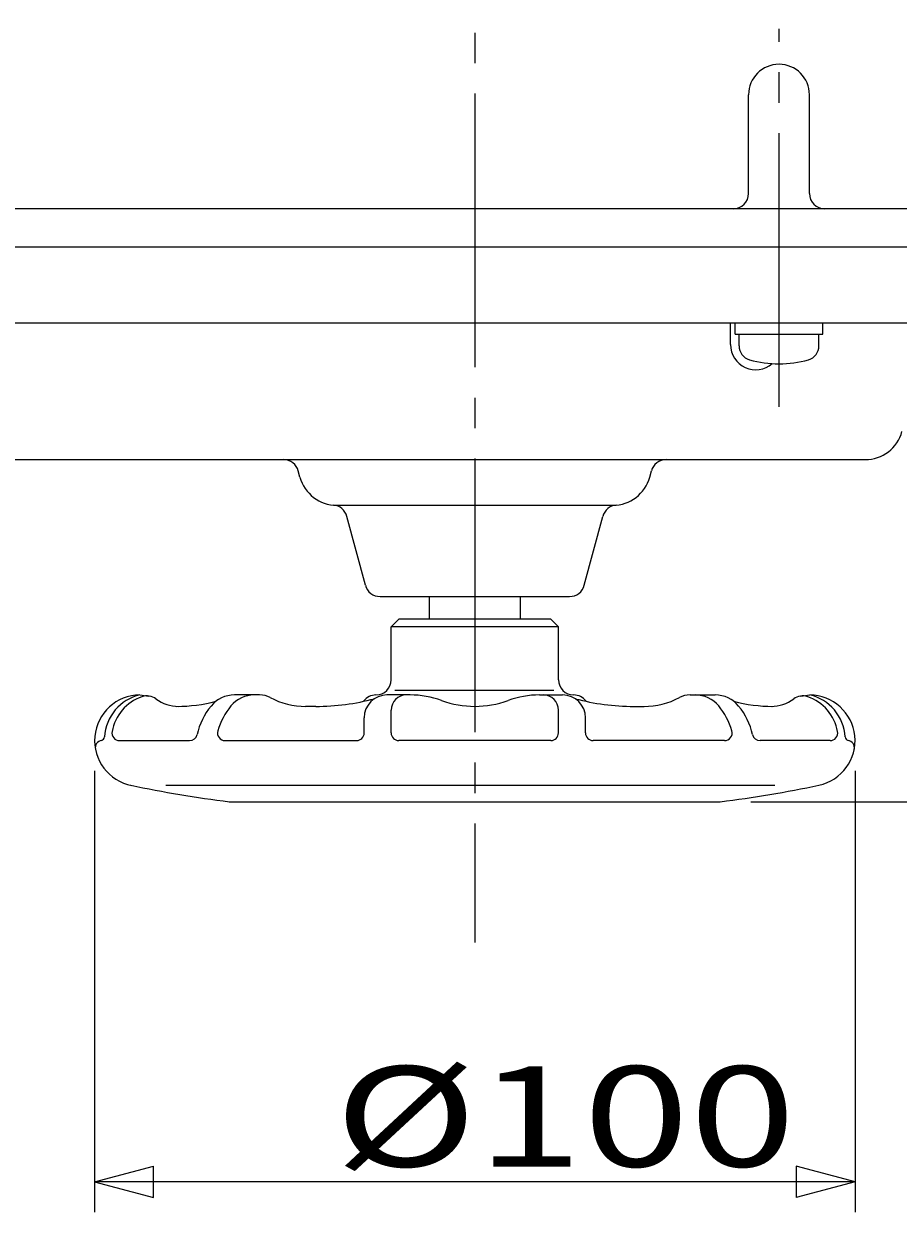
# Model space of a CAD drawing. Extents: x -180 to 201, y -138 to 132.
# Drawn here: x -89 to -61, y 34 to 73 of the extents above; entities that cross this region are included whole.
import ezdxf

# ---------------------------------------------------------------- set-up
doc = ezdxf.new("R2010")
doc.units = 0
doc.header["$MEASUREMENT"] = 0
doc.linetypes.add('CENTER', pattern=[12, 9, -1, 1, -1])
doc.layers.add('2', color=7, linetype='CONTINUOUS')
doc.layers.add('5', color=7, linetype='CONTINUOUS')
doc.styles.get("Standard").update_dxf_attribs({"font": 'txt', "bigfont": 'BIGFONT'})
doc.dimstyles.get("Standard").update_dxf_attribs({"dimtxt": 0.18, "dimasz": 0.18, "dimexe": 0.18, "dimexo": 0.0625, "dimgap": 0.09, "dimtad": 0, "dimtih": 1, "dimtoh": 1, "dimdec": 4, "dimzin": 0, "dimdsep": 46, "dimtxsty": 'STANDARD', "dimcen": 0.09, "dimadec": 0, "dimazin": 0, "dimtfac": 1, "dimtdec": 4, "dimtofl": 0, "dimtmove": 0, "dimatfit": 3, "dimfxl": 1, "dimtolj": 1, "dimtzin": 0, "dimarcsym": 0})

# ---------------------------------------------------------------- blocks, each defined once
blk = doc.blocks.new('*D2')
at = {"layer": '5', "color": 2}
for p, q in [((-86.927499, 48.298493), (-86.927499, 33.788887)), ((-61.927499, 48.298493), (-61.927499, 33.788887)), ((-86.927499, 34.788887), (-84.995647, 35.306525)), ((-84.995647, 34.271249), (-84.995647, 35.306525)), ((-61.927499, 34.788887), (-63.85935, 35.306525)), ((-63.85935, 35.306525), (-63.85935, 34.271249)), ((-61.927499, 34.788887), (-86.927499, 34.788887)), ((-86.927499, 34.788887), (-84.995647, 34.271249)), ((-61.927499, 34.788887), (-63.85935, 34.271249))]:
    blk.add_line(p, q, dxfattribs=at)
at = {"layer": '5', "color": 2, "width": 1.4}
blk.add_text('%%c100', height=3.3, dxfattribs=at).set_placement((-79.047499, 35.288887))
blk = doc.blocks.new('*D3')
at = {"layer": '5', "color": 2}
for p, q in [((-50.005844, 85.785993), (-37.242748, 85.785993)), ((-38.242748, 85.785993), (-38.760386, 83.854142)), ((-38.242748, 47.285993), (-38.242748, 85.785993)), ((-38.242748, 85.785993), (-37.72511, 83.854142)), ((-38.760386, 83.854142), (-37.72511, 83.854142)), ((-38.242748, 47.285993), (-38.760386, 49.217845)), ((-37.72511, 49.217845), (-38.760386, 49.217845)), ((-38.242748, 47.285993), (-37.72511, 49.217845)), ((-65.356857, 47.285993), (-37.242748, 47.285993))]:
    blk.add_line(p, q, dxfattribs=at)
at = {"layer": '5', "color": 2, "width": 1.4}
blk.add_text('154', height=3.3, rotation=90, dxfattribs=at).set_placement((-38.742748, 63.070993))

msp = doc.modelspace()

# ---------------------------------------------------------------- linework, layer by layer
at = {"layer": '2', "color": 2, "linetype": 'CENTER'}
for p, q in [((-74.4275, 106.57349), (-74.4275, 42.66029)), ((-64.4275, 60.27349), (-64.4275, 72.70338))]:
    msp.add_line(p, q, dxfattribs=at)
at = {"layer": '2'}
for p, q in [((-65.4275, 67.28599), (-65.4275, 70.53599)), ((-63.4275, 67.28599), (-63.4275, 70.53599)), ((-59.6775, 66.78599), (-131.4275, 66.78599)), ((-131.6775, 65.53599), (-59.4275, 65.53599)), ((-131.365, 63.03599), (-59.4275, 63.03599)), ((-66.01897, 62.31788), (-66.01897, 63.03599)), ((-65.865, 62.66099), (-65.865, 63.03599)), ((-62.99, 62.66099), (-62.99, 63.03599)), ((-65.865, 62.66099), (-62.99, 62.66099)), ((-65.74, 62.27924), (-65.74, 62.66099)), ((-63.115, 62.27924), (-63.115, 62.66099)), ((-122.70581, 58.53599), (-61.59243, 58.53599)), ((-80.17575, 57.96247), (-80.23012, 58.1654)), ((-68.67925, 57.96247), (-68.62487, 58.1654)), ((-78.96834, 57.03599), (-69.88666, 57.03599)), ((-78.0268, 54.40658), (-78.63374, 56.6717)), ((-70.8282, 54.40658), (-70.22126, 56.6717)), ((-77.54384, 54.03599), (-71.31116, 54.03599)), ((-75.9275, 54.03599), (-75.9275, 53.28599)), ((-72.9275, 53.28599), (-72.9275, 54.03599)), ((-76.9275, 53.28599), (-77.1775, 53.03599)), ((-71.9275, 53.28599), (-76.9275, 53.28599)), ((-71.9275, 53.28599), (-71.6775, 53.03599)), ((-77.1775, 51.29849), (-77.1775, 53.03599)), ((-71.6775, 53.03599), (-77.1775, 53.03599)), ((-71.6775, 51.29849), (-71.6775, 53.03599)), ((-77.0525, 50.96099), (-71.8275, 50.96099)), ((-85.43591, 50.79847), (-85.14785, 50.76409)), ((-81.5025, 50.79849), (-82.3275, 50.79849)), ((-79.6525, 50.42349), (-79.99, 50.42349)), ((-76.54882, 50.79849), (-77.315, 50.79849)), ((-72.3025, 50.79849), (-71.54, 50.79849)), ((-69.2025, 50.42349), (-68.865, 50.42349)), ((-67.3525, 50.79849), (-66.5275, 50.79849)), ((-63.70715, 50.76409), (-63.41909, 50.79847)), ((-78.065, 49.54849), (-78.065, 50.04849)), ((-77.1775, 49.54849), (-77.1775, 50.29849)), ((-71.6775, 49.54849), (-71.6775, 50.29849)), ((-70.79, 49.54849), (-70.79, 50.04849)), ((-86.10708, 49.29849), (-83.80375, 49.29849)), ((-82.63789, 49.29849), (-78.315, 49.29849)), ((-71.9275, 49.29849), (-76.9275, 49.29849)), ((-66.21711, 49.29849), (-70.54, 49.29849)), ((-62.74791, 49.29849), (-65.05125, 49.29849)), ((-64.565, 47.82349), (-84.59, 47.82349)), ((-82.49814, 47.28599), (-66.35686, 47.28599))]:
    msp.add_line(p, q, dxfattribs=at)
for centre, radius, start, end in [((-64.4275, 70.53599), 1, 0, 180), ((-65.9275, 67.28599), 0.5, 270, 0), ((-62.9275, 67.28599), 0.5, 180, 270), ((-65.19309, 62.31788), 0.82588, 180, 310.859891), ((-65.265, 62.27924), 0.475, 180, 253.927141), ((-63.59, 62.27924), 0.475, 286.072859, 0), ((-64.4275, 65.18599), 3.5, 253.927141, 286.072859), ((-61.59243, 59.78599), 1.25, 270, 345), ((-80.71309, 58.03599), 0.5, 15, 90), ((-68.14191, 58.03599), 0.5, 90, 165), ((-78.96834, 58.28599), 1.25, 195, 270), ((-69.88666, 58.28599), 1.25, 270, 345), ((-79.1167, 56.54229), 0.5, 15, 85.13686), ((-69.7383, 56.54229), 0.5, 94.86314, 165), ((-77.54384, 54.53599), 0.5, 195, 270), ((-71.31116, 54.53599), 0.5, 270, 345), ((-77.6775, 51.29849), 0.5, 270, 0), ((-71.1775, 51.29849), 0.5, 180, 270), ((-85.4275, 49.29849), 1.5, 90.321268, 259.3), ((-85.1025, 49.33599), 1.5, 102.842621, 176.720659), ((-84.8775, 49.32349), 1.5, 109.245111, 169.63024), ((-85.20711, 50.26761), 0.5, 53.452324, 109.245111), ((-84.165, 51.67349), 1.25, 233.452324, 270), ((-84.2275, 55.42349), 5, 270, 284.996007), ((-81.365, 48.99849), 2.25, 140.444444, 167.290967), ((-82.3275, 49.79849), 1, 90, 140.444444), ((-80.715, 48.99849), 2.25, 140.208181, 164.037986), ((-81.67547, 49.79849), 1, 90, 140.208181), ((-81.5025, 50.04849), 0.75, 62.222222, 90), ((-79.99, 52.92349), 2.5, 242.222222, 270), ((-79.6525, 57.92349), 7.5, 270, 284.869886), ((-77.6775, 50.29849), 0.5, 90, 144.437557), ((-77.315, 50.04849), 0.75, 90, 180), ((-76.6775, 50.29849), 0.5, 90, 180), ((-76.54882, 47.79849), 3, 69.950024, 90), ((-74.4275, 53.61099), 3.1875, 249.950024, 290.044444), ((-72.3025, 47.79849), 3, 90, 110.044444), ((-72.1775, 50.29849), 0.5, 0, 90), ((-71.54, 50.04849), 0.75, 0, 90), ((-71.1775, 50.29849), 0.5, 35.562443, 90), ((-69.2025, 57.92349), 7.5, 255.130114, 270), ((-68.865, 52.92349), 2.5, 270, 297.777778), ((-67.3525, 50.04849), 0.75, 90, 117.777778), ((-67.17953, 49.79849), 1, 39.79182, 90), ((-66.5275, 49.79849), 1, 39.555556, 90), ((-68.14, 48.99849), 2.25, 15.962014, 39.79182), ((-64.6275, 55.42349), 5, 255.003993, 270), ((-67.49, 48.99849), 2.25, 12.709033, 39.555556), ((-64.69, 51.67349), 1.25, 270, 306.547676), ((-63.64789, 50.26761), 0.5, 70.754889, 126.547676), ((-63.9775, 49.32349), 1.5, 10.36976, 70.754889), ((-63.4275, 49.29849), 1.5, 282.063826, 89.678732), ((-63.7525, 49.33599), 1.5, 3.279341, 77.157379), ((-86.65465, 49.06058), 0.25, 100.7878, 190.97221), ((-86.72484, 49.42895), 0.125, 280.7878, 356.720659), ((-86.10708, 49.54849), 0.25, 169.63024, 270), ((-83.80375, 49.54849), 0.25, 270, 347.290967), ((-82.63789, 49.54849), 0.25, 164.037986, 270), ((-78.315, 49.54849), 0.25, 270, 0), ((-76.9275, 49.54849), 0.25, 180, 270), ((-71.9275, 49.54849), 0.25, 270, 0), ((-70.54, 49.54849), 0.25, 180, 270), ((-66.21711, 49.54849), 0.25, 270, 15.962014), ((-65.05125, 49.54849), 0.25, 192.709033, 270), ((-62.74791, 49.54849), 0.25, 270, 10.36976), ((-62.13016, 49.42895), 0.125, 183.279341, 259.2122), ((-62.20035, 49.06058), 0.25, 349.02779, 79.2122), ((-77.90345, 84.50345), 37.5, 257.936174, 262.962154), ((-70.95154, 84.50345), 37.5, 277.037846, 282.063826)]:
    msp.add_arc(centre, radius, start, end, dxfattribs=at)

# ---------------------------------------------------------------- dimensions: what is measured, and where the dimension line sits
at = {"layer": '5'}
dim = msp.add_linear_dim(base=(-38.24275, 85.78599), p1=(-66.35686, 47.28599), p2=(-51.00584, 85.78599), angle=90, text='154', dimstyle='Standard', dxfattribs=at)
dim.commit()
dim.dimension.update_dxf_attribs({"geometry": '*D3', "text_midpoint": (-42.20775, 66.37099)})
dim = msp.add_aligned_dim(p1=(-61.9275, 49.29849), p2=(-86.9275, 49.29849), distance=14.50961, text='%%c100', dimstyle='Standard', dxfattribs=at)
dim.commit()
dim.dimension.update_dxf_attribs({"geometry": '*D2', "text_midpoint": (-74.4275, 36.93889)})

doc.saveas('drawing.dxf')
